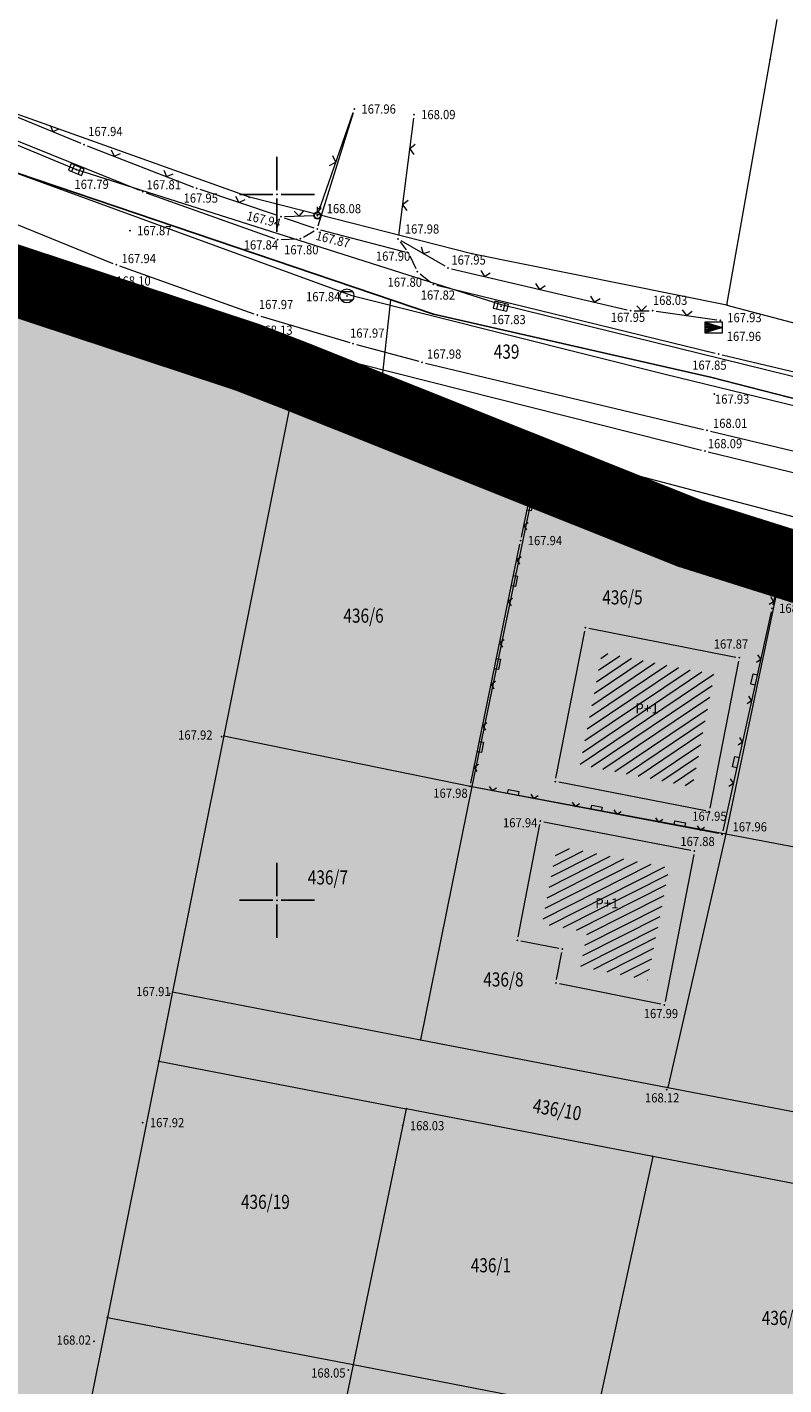
# Model space of a CAD drawing. Units: millimetres. Extents: x 7526996 to 7528566, y 4822978 to 4823892.
# Drawn here: x 7527582 to 7527636, y 4823466 to 4823562 of the extents above; entities that cross this region are included whole.
import ezdxf
from ezdxf.enums import TextEntityAlignment as Align

# ---------------------------------------------------------------- set-up
doc = ezdxf.new("R2010")
doc.units = ezdxf.units.MM
doc.header["$LTSCALE"] = 0.5
doc.header["$PDSIZE"] = 0.03
doc.linetypes.add('DASHED2', pattern=[0.375, 0.25, -0.125])
for name, color, linetype, lineweight in [('0 Granice plana', 7, 'Continuous', 25), ('101_Parcele_granice', 7, 'Continuous', 15), ('102_Broj_parcele', 7, 'Continuous', 13), ('104_Objekti_granice', 1, 'Continuous', 13), ('106_Objekti_srafure', 1, 'Continuous', 13), ('107_Detalj_linije', 1, 'Continuous', 13), ('108_Topografski_znaci', 1, 'Continuous', 13), ('111_Fekalna_kanalizacija', 32, 'Continuous', 13), ('121_Detaljne_tacke_kote', 32, 'Continuous', 13), ('124_Geo_tekst', 7, 'Continuous', 13), ('128_Telekomunikacije', 6, 'Continuous', 13)]:
    doc.layers.add(name, color=color, linetype=linetype, lineweight=lineweight)
for name, color, linetype in [('002_Legenda-text', 7, 'Continuous'), ('101_urb-celine_granice', 1, 'Continuous'), ('115_Katastarske_tacke', 7, 'Continuous'), ('120_Detaljne_tacke', 7, 'Continuous'), ('130_Detaljne_konstruisane_tacke', 7, 'Continuous'), ('Opis Lista', 7, 'Continuous'), ('Opis_lista', 7, 'Continuous')]:
    doc.layers.add(name, color=color, linetype=linetype)
doc.layers.add('0_stanovanje_SRAFURA', color=7, linetype='Continuous', true_color=0xf3e17c)
doc.styles.add('kote', font='geodet__.shx')
doc.styles.add('style1', font='txt')

# ---------------------------------------------------------------- blocks, each defined once
blk = doc.blocks.new('L5')
at = {"linetype": 'Continuous'}
for p, q in [((-0.1875, 0.15), (0.1875, 0.15)), ((-0.1875, 0), (-0.1875, 0.15)), ((0.1875, 0.15), (0.1875, 0))]:
    blk.add_line(p, q, dxfattribs=at)
blk = doc.blocks.new('L22')
at = {"linetype": 'Continuous'}
for p, q in [((-0.881, 0.131), (-0.75, 0)), ((-0.75, 0), (-0.618, 0.131)), ((-0.187, 0.15), (0.188, 0.15)), ((-0.187, 0), (-0.187, 0.15)), ((0.188, 0.15), (0.188, 0)), ((0.619, 0.131), (0.75, 0)), ((0.75, 0), (0.882, 0.131))]:
    blk.add_line(p, q, dxfattribs=at)
blk = doc.blocks.new('T393')
at = {"linetype": 'Continuous'}
for p, q in [((1, 0.5), (-1, 0.5)), ((-1, 0.5), (-1, -0.5)), ((-0.5, 0.5), (-0.5, -0.5)), ((0.5, -0.5), (0.5, 0.5)), ((1, -0.5), (1, 0.5)), ((-1, -0.5), (1, -0.5))]:
    blk.add_line(p, q, dxfattribs=at)
blk = doc.blocks.new('T388')
at = {"linetype": 'Continuous'}
for p, q in [((-0.8, 0.6), (0.8, 0.6)), ((0.8, -0.6), (-0.8, -0.6))]:
    blk.add_line(p, q, dxfattribs=at)
blk.add_circle((0, 0), 1, dxfattribs=at)
blk = doc.blocks.new('T624')
at = {"linetype": 'Continuous'}
for p, q in [((-1.25, 0.75), (1.25, 0)), ((1.25, 0.75), (-1.25, 0.75)), ((-1.25, 0.75), (-1.25, -0.75)), ((-1.25, 0.6), (1.25, 0)), ((1.25, 0), (-1.25, 0.45)), ((-1.25, 0.3), (1.25, 0)), ((1.25, 0), (-1.25, 0.15)), ((-1.25, 0), (1.25, 0)), ((1.25, 0), (-1.25, -0.15)), ((-1.25, -0.3), (1.25, 0)), ((1.25, 0), (-1.25, -0.45)), ((-1.25, -0.6), (1.25, 0)), ((1.25, 0), (-1.25, -0.75)), ((1.25, -0.75), (1.25, 0.75)), ((-1.25, -0.75), (1.25, -0.75))]:
    blk.add_line(p, q, dxfattribs=at)
blk = doc.blocks.new('L12')
at = {"linetype": 'Continuous'}
for p, q in [((-0.175, 0.175), (0, 0)), ((0, 0), (0.175, 0.175))]:
    blk.add_line(p, q, dxfattribs=at)
blk = doc.blocks.new('T457')
at = {"linetype": 'Continuous'}
for p, q in [((0, 0.5), (0, 1.25)), ((0, 1), (0.5, 1)), ((0.5, 1), (0.25, 1.25)), ((0.5, 1), (0.25, 0.75))]:
    blk.add_line(p, q, dxfattribs=at)
for radius in [0.5, 0.43]:
    blk.add_circle((0, 0), radius, dxfattribs=at)
blk = doc.blocks.new('T1')
at = {"linetype": 'Continuous'}
blk.add_point((0, 0), dxfattribs=at)
blk.add_attdef('OZN-TAC', (0, 0), '', height=5)
blk = doc.blocks.new('KRSTIC')
at = {"layer": 'Opis Lista'}
for p, q in [((0, 0.6), (0, 5.3)), ((0.6, 0), (5.3, 0)), ((-0.6, 0), (-5.3, 0)), ((0, -0.6), (0, -5.3))]:
    blk.add_line(p, q, dxfattribs=at)
blk.add_point((0, 0), dxfattribs=at)

msp = doc.modelspace()

# ---------------------------------------------------------------- hatches: boundary and pattern name
at = {"layer": '0_stanovanje_SRAFURA'}
h = msp.add_hatch(color=256, dxfattribs=at)
h.dxf.hatch_style = 1
h.paths.add_polyline_path([(7527148.544, 4823200.147), (7527150.321, 4823204.578), (7527149.54, 4823209.06), (7527152.01, 4823216.959), (7527163.74, 4823258.27), (7527193.873, 4823254.399), (7527220.645, 4823250.895), (7527262.916, 4823245.315), (7527263.09, 4823248.541), (7527236.196, 4823252.729), (7527204.254, 4823256.187), (7527199.788, 4823257.61), (7527164.964, 4823262.352), (7527169.021, 4823276.959), (7527174.36, 4823293.83), (7527181.6, 4823318.61), (7527188.38, 4823344.7), (7527194.292, 4823360.869), (7527202.28, 4823390.52), (7527236.854, 4823386.11), (7527238.328, 4823386.734), (7527246.865, 4823387.892), (7527262.418, 4823388.973), (7527262.742, 4823387.468), (7527267.82, 4823386.529), (7527268.385, 4823387.011), (7527276.549, 4823385.31), (7527292.28, 4823381.547), (7527300.618, 4823378.574), (7527321.991, 4823370.237), (7527331.961, 4823365.381), (7527344.696, 4823359.159), (7527352.563, 4823354.582), (7527362.281, 4823348.523), (7527363.894, 4823351.153), (7527358.25, 4823354.44), (7527347.086, 4823360.679), (7527338.181, 4823365.02), (7527332.74, 4823367.58), (7527323.043, 4823372.22), (7527301.897, 4823380.997), (7527292.688, 4823385.135), (7527283.677, 4823388.152), (7527275.047, 4823389.798), (7527263.535, 4823392.387), (7527255.178, 4823392.576), (7527249.766, 4823391.705), (7527242.805, 4823390.524), (7527237.377, 4823389.623), (7527232.586, 4823389.936), (7527208.039, 4823392.9), (7527203.531, 4823394.941), (7527207.45, 4823408.6), (7527210.964, 4823421.787), (7527215.551, 4823436.638), (7527226.52, 4823472.89), (7527235.867, 4823501.884), (7527240.507, 4823500.1), (7527255.44, 4823492.683), (7527266.959, 4823486.354), (7527273.649, 4823482.272), (7527275.647, 4823480.634), (7527282.442, 4823474.45), (7527290.335, 4823468.026), (7527298.66, 4823461.689), (7527301.149, 4823458.524), (7527301.676, 4823455.146), (7527301.002, 4823452.676), (7527297.442, 4823444.616), (7527289.128, 4823425.434), (7527279.519, 4823403.28), (7527282.552, 4823402.285), (7527291.098, 4823424.46), (7527300.081, 4823443.385), (7527303.427, 4823451.531), (7527304.337, 4823456.302), (7527305.107, 4823456.437), (7527312.701, 4823450.131), (7527324.186, 4823438.813), (7527339.864, 4823422.157), (7527342.098, 4823423.982), (7527326.02, 4823441.084), (7527315.104, 4823452.055), (7527307.199, 4823458.053), (7527305.619, 4823460.135), (7527305.273, 4823461.971), (7527307.027, 4823466.154), (7527314.118, 4823482.185), (7527321.071, 4823498.637), (7527326.076, 4823511.743), (7527331.275, 4823523.749), (7527337.119, 4823537.997), (7527334.656, 4823539.154), (7527329.087, 4823524.967), (7527323.321, 4823512.766), (7527317.921, 4823499.844), (7527311.033, 4823483.526), (7527304.52, 4823467.429), (7527303.483, 4823466.064), (7527302.208, 4823465.111), (7527300.331, 4823465.275), (7527292.395, 4823470.926), (7527284.708, 4823477.503), (7527274.134, 4823485.546), (7527268.689, 4823488.955), (7527256.228, 4823495.68), (7527241.43, 4823502.853), (7527239.331, 4823504.047), (7527236.943, 4823505.891), (7527237.218, 4823506.603), (7527246.33, 4823540.96), (7527259.31, 4823581.242), (7527270.324, 4823619.972), (7527274.234, 4823623.184), (7527284.175, 4823622.516), (7527300.847, 4823619.873), (7527321.359, 4823618.235), (7527335.36, 4823616.08), (7527334.25, 4823613.42), (7527347.76, 4823611.63), (7527369.46, 4823608.75), (7527382.028, 4823607.112), (7527393.791, 4823604.898), (7527405.485, 4823601.504), (7527419.836, 4823596.575), (7527433.923, 4823591.549), (7527441.05, 4823589.56), (7527465.81, 4823584.62), (7527473.14, 4823582.613), (7527512.036, 4823571.674), (7527513.532, 4823570.997), (7527535.33, 4823562.93), (7527552.31, 4823553.53), (7527601.34, 4823537.13), (7527618.31, 4823530.543), (7527635.81, 4823523.91), (7527656.74, 4823517.3), (7527662.719, 4823518.581), (7527656.318, 4823497.883), (7527652.235, 4823482.918), (7527647.89, 4823467.127), (7527645.425, 4823456.366), (7527639.704, 4823430.787), (7527637.048, 4823420.74), (7527630.813, 4823403.346), (7527625.195, 4823392.65), (7527616.825, 4823376.778), (7527613.939, 4823375.436), (7527601.798, 4823380.467), (7527587.377, 4823386.539), (7527565.169, 4823396.365), (7527544.748, 4823404.835), (7527528.769, 4823411.781), (7527516.618, 4823417.351), (7527514.532, 4823418.706), (7527512, 4823421.74), (7527510.406, 4823417.96), (7527512.123, 4823416.087), (7527527.895, 4823408.896), (7527548.641, 4823400), (7527564.293, 4823393.681), (7527564.43, 4823393.08), (7527564.106, 4823391.973), (7527556.85, 4823377.106), (7527556.46, 4823377.34), (7527546.822, 4823358.175), (7527550.083, 4823356.735), (7527555.406, 4823367.304), (7527559.404, 4823375.543), (7527566.603, 4823389.906), (7527567.78, 4823391.14), (7527570.327, 4823390.931), (7527586.849, 4823383.634), (7527601.016, 4823377.594), (7527611.548, 4823372.771), (7527612.431, 4823370.629), (7527612.409, 4823369.58), (7527606.8, 4823357.59), (7527600.211, 4823345.255), (7527594.098, 4823331.92), (7527587.186, 4823317.335), (7527586.534, 4823316.959), (7527577.227, 4823299.518), (7527572.003, 4823290.896), (7527558.865, 4823279.939), (7527546.958, 4823271.811), (7527539.47, 4823266.065), (7527538.171, 4823266.713), (7527527.926, 4823277.265), (7527517.637, 4823288.241), (7527506.718, 4823300.228), (7527484.872, 4823324.504), (7527463.471, 4823348.182), (7527461.309, 4823346.495), (7527471.804, 4823334.871), (7527483.45, 4823321.886), (7527493.637, 4823310.387), (7527504.681, 4823298.304), (7527515.653, 4823286.133), (7527525.62, 4823275.434), (7527534.229, 4823265.155), (7527535.033, 4823262.48), (7527526.761, 4823255.333), (7527521.229, 4823250.394), (7527515.121, 4823242.18), (7527505.42, 4823228.493), (7527503.871, 4823228.579), (7527501.686, 4823229.647), (7527493.247, 4823237.949), (7527486.77, 4823244.505), (7527481.881, 4823249.561), (7527476.247, 4823255.757), (7527465.565, 4823267.796), (7527457.917, 4823276.413), (7527455.02, 4823279.877), (7527450.417, 4823285.652), (7527446.901, 4823290.571), (7527440.697, 4823298.659), (7527432.458, 4823309.23), (7527427.065, 4823316.257), (7527426.439, 4823318.002), (7527426.169, 4823320.391), (7527426.427, 4823322.873), (7527427.85, 4823325.544), (7527431.53, 4823329.956), (7527444.092, 4823342.433), (7527445.981, 4823345.287), (7527448.876, 4823357.072), (7527446.303, 4823357.61), (7527443.566, 4823346.233), (7527442.131, 4823344.069), (7527429.317, 4823331.779), (7527424.861, 4823327.34), (7527422.92, 4823325.555), (7527420.325, 4823324.089), (7527413.492, 4823331.075), (7527401.394, 4823342.673), (7527385.48, 4823358.09), (7527384.05, 4823354.06), (7527392.305, 4823346.264), (7527406.102, 4823332.189), (7527410.222, 4823328.285), (7527419.389, 4823318.827), (7527425.72, 4823311.285), (7527434.449, 4823300.506), (7527421.843, 4823287.711), (7527423.695, 4823285.86), (7527435.241, 4823297.412), (7527436.351, 4823297.941), (7527446.447, 4823285.26), (7527454.537, 4823275.448), (7527462.43, 4823265.914), (7527462.676, 4823266.047), (7527478.919, 4823248.011), (7527490.949, 4823235.547), (7527498.617, 4823228.24), (7527501.305, 4823225.774), (7527502.433, 4823223.913), (7527502.426, 4823223.264), (7527491.92, 4823207.51), (7527489.211, 4823206.039), (7527482.835, 4823207.738), (7527473.523, 4823209.555), (7527469.363, 4823210.717), (7527460.549, 4823211.583), (7527452.852, 4823209.762), (7527449.922, 4823210.28), (7527448.149, 4823211.453), (7527444.029, 4823215.402), (7527433.857, 4823225.917), (7527414.16, 4823245.26), (7527414.369, 4823245.822), (7527399.994, 4823259.943), (7527391.301, 4823268.741), (7527382.702, 4823277.233), (7527373.896, 4823285.49), (7527369.83, 4823289.407), (7527354.762, 4823304.185), (7527336.21, 4823308.56), (7527334.79, 4823305.508), (7527352.043, 4823300.57), (7527371.565, 4823281.932), (7527386.446, 4823267.382), (7527397.601, 4823256.367), (7527404.258, 4823249.521), (7527408.697, 4823245.386), (7527422.63, 4823231.73), (7527444.731, 4823209.82), (7527445.667, 4823208.367), (7527445.051, 4823204.496), (7527430.844, 4823191.929), (7527414.397, 4823177.251), (7527401.245, 4823165.202), (7527388.293, 4823153.095), (7527384.637, 4823148.563), (7527374.848, 4823135.036), (7527365.06, 4823121.509), (7527361.221, 4823116.829), (7527356.869, 4823112.668), (7527352.077, 4823109.078), (7527342.344, 4823102.661), (7527337.952, 4823099.765), (7527323.827, 4823090.451), (7527317.12, 4823086.544), (7527312.96, 4823084.589), (7527308.473, 4823082.839), (7527302.249, 4823080.975), (7527295.451, 4823079.631), (7527289.93, 4823079.09), (7527286.311, 4823078.897), (7527279.103, 4823079.164), (7527269.038, 4823080.058), (7527256.816, 4823081.087), (7527248.41, 4823082.254), (7527245.57, 4823082.98), (7527242.414, 4823083.906), (7527237.56, 4823085.781), (7527232.697, 4823088.355), (7527227.662, 4823091.822), (7527222.916, 4823096.042), (7527216.433, 4823102.393), (7527206.562, 4823112.062), (7527200.763, 4823117.845), (7527201.009, 4823118.3), (7527205.822, 4823118.78), (7527206.966, 4823118.824), (7527224.806, 4823120.244), (7527240.561, 4823121.5), (7527239.026, 4823124.968), (7527224.854, 4823124.059), (7527205.031, 4823122.753), (7527195.783, 4823123.165), (7527195.106, 4823123.338), (7527191.682, 4823126.639), (7527187.692, 4823130.702), (7527184.784, 4823134.004), (7527181.447, 4823138.6), (7527180.093, 4823140.763), (7527176.221, 4823148.272), (7527172.207, 4823157.023), (7527172.859, 4823157.979), (7527174.149, 4823158.616), (7527179.96, 4823159.194), (7527183.342, 4823159.501), (7527201.771, 4823161.235), (7527220.461, 4823163.055), (7527230.849, 4823164.043), (7527230.264, 4823168.061), (7527219.054, 4823167.047), (7527202.012, 4823165.481), (7527182.214, 4823163.676), (7527179.756, 4823163.384), (7527169.995, 4823162.206), (7527169.637, 4823162.035), (7527166.374, 4823168.857), (7527156.315, 4823189.886), (7527154.33, 4823193.406), (7527152.503, 4823195.899), (7527149.586, 4823199.002)])
at = {"layer": '106_Objekti_srafure'}
h = msp.add_hatch(dxfattribs=at)
h.set_pattern_fill('LINE', color=256, scale=6, angle=33.94028, style=0)
h.set_pattern_definition([(33.940277778, (0, 0), (-0.33499707181, 0.497771997884), [])])
h.paths.add_polyline_path([(7527630.971, 4823515.999), (7527623.021, 4823517.552), (7527621.467, 4823509.597), (7527629.416, 4823508.044)])
h = msp.add_hatch(dxfattribs=at)
h.set_pattern_fill('LINE', color=256, scale=6, angle=26.84944, style=0)
h.set_pattern_definition([(26.8494444444, (0, 0), (-0.27098858761, 0.535317835855), [])])
h.paths.add_polyline_path([(7527627.802, 4823502.312), (7527619.842, 4823503.848), (7527618.781, 4823498.35), (7527621.972, 4823497.734), (7527621.505, 4823495.315), (7527626.253, 4823494.355)])

# ---------------------------------------------------------------- linework, layer by layer
at = {"layer": '0 Granice plana', "color": 8, "linetype": 'DASHED2', "ltscale": 50, "const_width": 5}
msp.add_lwpolyline([(7527819.35, 4823475.73), (7527806.2, 4823480.85), (7527802.2, 4823482.41), (7527793.86, 4823484.89), (7527793.15, 4823485.17), (7527789.56, 4823486.6), (7527770.59, 4823494.16), (7527755.89, 4823498.08), (7527749.27, 4823499.84), (7527740.89, 4823502.21), (7527731.03, 4823505), (7527720.79, 4823507.89), (7527704.57, 4823512.24), (7527690.59, 4823515.98), (7527688.47, 4823516.55), (7527671.26, 4823520.41), (7527656.74, 4823517.3), (7527635.81, 4823523.91), (7527629.22, 4823525.99), (7527618.41, 4823530.31), (7527601.34, 4823537.13), (7527597.88, 4823538.47), (7527552.31, 4823553.53)], dxfattribs=at)
at = {"layer": '002_Legenda-text', "color": 1, "const_width": 1.25}
msp.add_lwpolyline([(7527552.31, 4823553.53), (7527597.88, 4823538.47), (7527601.34, 4823537.13), (7527618.41, 4823530.31), (7527629.22, 4823525.99), (7527635.81, 4823523.91), (7527656.74, 4823517.3), (7527671.26, 4823520.41), (7527688.47, 4823516.55), (7527690.59, 4823515.98), (7527704.57, 4823512.24), (7527720.79, 4823507.89), (7527731.03, 4823505), (7527740.89, 4823502.21), (7527749.27, 4823499.84), (7527755.89, 4823498.08), (7527770.59, 4823494.16), (7527789.56, 4823486.6), (7527793.15, 4823485.17), (7527793.86, 4823484.89), (7527802.2, 4823482.41), (7527806.2, 4823480.85), (7527819.35, 4823475.73)], dxfattribs=at)
at = {"layer": '0_stanovanje_SRAFURA', "elevation": 85.927}
msp.add_lwpolyline([(7527441.05, 4823589.56), (7527465.81, 4823584.62), (7527473.14, 4823582.613), (7527512.036, 4823571.674), (7527513.532, 4823570.997), (7527535.33, 4823562.93), (7527552.31, 4823553.53), (7527601.34, 4823537.13), (7527618.31, 4823530.543), (7527635.81, 4823523.91), (7527656.74, 4823517.3), (7527662.719, 4823518.581), (7527656.318, 4823497.883), (7527652.235, 4823482.918), (7527647.89, 4823467.127), (7527645.425, 4823456.366), (7527639.704, 4823430.787), (7527637.048, 4823420.74), (7527630.813, 4823403.346)], dxfattribs=at)
at = {"layer": '101_Parcele_granice', "linetype": 'Continuous'}
for p, q in [((7527634.92, 4823559.54), (7527635.42, 4823562.39)), ((7527631.86, 4823542.16), (7527634.92, 4823559.54)), ((7527598.05, 4823549.8), (7527577.87, 4823557.01)), ((7527552.31, 4823553.53), (7527597.88, 4823538.47)), ((7527613.8, 4823545.79), (7527598.05, 4823549.8)), ((7527631.86, 4823542.16), (7527613.8, 4823545.79)), ((7527631.86, 4823542.16), (7527650.13, 4823537.26)), ((7527601.34, 4823537.13), (7527597.88, 4823538.47)), ((7527601.34, 4823537.13), (7527596.24, 4823511.65)), ((7527618.41, 4823530.31), (7527601.34, 4823537.13)), ((7527618.41, 4823530.31), (7527613.79, 4823508.07)), ((7527629.22, 4823525.99), (7527618.41, 4823530.31)), ((7527635.81, 4823523.91), (7527629.22, 4823525.99)), ((7527635.81, 4823523.91), (7527631.78, 4823504.71)), ((7527656.74, 4823517.3), (7527635.81, 4823523.91)), ((7527596.24, 4823511.65), (7527592.61, 4823493.51)), ((7527596.24, 4823511.65), (7527613.79, 4823508.07)), ((7527613.79, 4823508.07), (7527610.16, 4823490.12)), ((7527613.79, 4823508.07), (7527631.78, 4823504.71)), ((7527631.78, 4823504.71), (7527627.67, 4823486.75)), ((7527631.78, 4823504.71), (7527653.24, 4823500.66)), ((7527592.61, 4823493.51), (7527591.63, 4823488.6)), ((7527592.61, 4823493.51), (7527610.16, 4823490.12)), ((7527610.16, 4823490.12), (7527627.67, 4823486.75)), ((7527591.63, 4823488.6), (7527587.99, 4823470.46)), ((7527591.63, 4823488.6), (7527609.15, 4823485.23)), ((7527627.67, 4823486.75), (7527649.29, 4823482.58)), ((7527609.15, 4823485.23), (7527605.39, 4823467.11)), ((7527626.61, 4823481.86), (7527609.15, 4823485.23)), ((7527626.61, 4823481.86), (7527622.68, 4823463.78)), ((7527648.09, 4823477.73), (7527626.61, 4823481.86)), ((7527587.99, 4823470.46), (7527584.34, 4823452.18)), ((7527587.99, 4823470.46), (7527605.39, 4823467.11)), ((7527605.39, 4823467.11), (7527601.59, 4823448.85)), ((7527605.39, 4823467.11), (7527622.68, 4823463.78))]:
    msp.add_line(p, q, dxfattribs=at)
at = {"layer": '101_urb-celine_granice'}
for p, q in [((7527611.083, 4823541.506), (7527574.553, 4823553.907)), ((7527630.7, 4823537.048), (7527611.083, 4823541.506)), ((7527649.974, 4823532.108), (7527630.7, 4823537.048))]:
    msp.add_line(p, q, dxfattribs=at)
at = {"layer": '104_Objekti_granice'}
for p, q in [((7527622.082, 4823519.264), (7527632.485, 4823517.232)), ((7527619.755, 4823508.658), (7527621.788, 4823519.067)), ((7527632.682, 4823516.939), (7527630.649, 4823506.53)), ((7527630.356, 4823506.332), (7527619.952, 4823508.365)), ((7527617.071, 4823497.407), (7527618.607, 4823505.36)), ((7527618.899, 4823505.558), (7527629.316, 4823503.547)), ((7527629.513, 4823503.254), (7527627.485, 4823492.831)), ((7527619.969, 4823496.593), (7527617.269, 4823497.114)), ((7527619.798, 4823494.385), (7527620.167, 4823496.3)), ((7527627.192, 4823492.635), (7527619.995, 4823494.09))]:
    msp.add_line(p, q, dxfattribs=at)
at = {"layer": '107_Detalj_linije'}
for p, q in [((7527553.107, 4823558.16), (7527587.909, 4823543.668)), ((7527578.441, 4823556.786), (7527586.106, 4823553.624)), ((7527602.924, 4823547.778), (7527605.409, 4823555.803)), ((7527602.952, 4823548.738), (7527605.401, 4823555.806)), ((7527577.958, 4823555.263), (7527590.27, 4823550.288)), ((7527609.676, 4823555.404), (7527608.613, 4823547.08)), ((7527586.57, 4823553.438), (7527594.081, 4823550.519)), ((7527576.11, 4823550.099), (7527588.385, 4823545.112)), ((7527590.737, 4823550.11), (7527599.821, 4823546.883)), ((7527600.039, 4823548.502), (7527594.551, 4823550.349)), ((7527600.513, 4823548.341), (7527602.614, 4823547.62)), ((7527600.526, 4823548.43), (7527602.62, 4823548.495)), ((7527601.869, 4823546.979), (7527602.633, 4823547.415)), ((7527603.092, 4823547.476), (7527609.048, 4823545.93)), ((7527600.306, 4823546.808), (7527601.402, 4823546.846)), ((7527608.729, 4823546.631), (7527609.142, 4823546.068)), ((7527611.902, 4823544.918), (7527608.797, 4823546.708)), ((7527609.399, 4823545.642), (7527609.835, 4823544.739)), ((7527588.853, 4823544.934), (7527598.372, 4823541.539)), ((7527610.14, 4823544.36), (7527610.88, 4823543.78)), ((7527612.362, 4823544.736), (7527624.795, 4823541.81)), ((7527588.375, 4823543.487), (7527598.164, 4823539.956)), ((7527611.32, 4823543.566), (7527631.032, 4823538.754)), ((7527598.847, 4823541.383), (7527605.155, 4823539.5)), ((7527625.288, 4823541.753), (7527626.354, 4823541.751)), ((7527626.851, 4823541.717), (7527631.145, 4823541.117)), ((7527598.642, 4823539.81), (7527630.055, 4823531.88)), ((7527605.636, 4823539.363), (7527610.034, 4823538.176)), ((7527631.518, 4823538.636), (7527644.087, 4823535.636)), ((7527610.518, 4823538.053), (7527630.206, 4823533.355)), ((7527630.692, 4823533.239), (7527647.558, 4823529.173)), ((7527630.54, 4823531.759), (7527657.963, 4823525.058)), ((7527617.307, 4823525.723), (7527618.259, 4823530.298)), ((7527618.547, 4823530.463), (7527635.68, 4823524.673)), ((7527613.725, 4823508.305), (7527617.206, 4823525.234)), ((7527635.863, 4823524.349), (7527635.111, 4823520.928)), ((7527635.003, 4823520.44), (7527631.573, 4823504.924)), ((7527631.274, 4823504.726), (7527613.92, 4823508.013))]:
    msp.add_line(p, q, dxfattribs=at)
at = {"layer": '111_Fekalna_kanalizacija'}
for points in [[(7527292.697, 4823631.253), (7527310.864, 4823627.084), (7527341.414, 4823620.729), (7527371.222, 4823615.18), (7527400.115, 4823609.399), (7527434.121, 4823600.838), (7527464.935, 4823592.747), (7527495.751, 4823583.931), (7527525.232, 4823574.534), (7527553.495, 4823563.122), (7527579.097, 4823552.404), (7527605.307, 4823542.846), (7527627.486, 4823537.266), (7527648.2, 4823532.211), (7527664.476, 4823528.484), (7527677.137, 4823525.205), (7527700.731, 4823519.693), (7527726.314, 4823512.472), (7527748.186, 4823505.346), (7527771.778, 4823497.696), (7527790.793, 4823490.507), (7527804.775, 4823485.745)], [(7527707.15, 4823520.01), (7527670.61, 4823529.04), (7527645.53, 4823534.88), (7527615.9, 4823542.18), (7527585.77, 4823551.77), (7527559.12, 4823562.84), (7527522.07, 4823576.95), (7527476.54, 4823591.94), (7527471.46, 4823594.91), (7527427.96, 4823606.41), (7527384.76, 4823614.9), (7527341.18, 4823623.67)]]:
    msp.add_lwpolyline(points, dxfattribs=at)
at = {"layer": '120_Detaljne_tacke'}
for p in [(7527605.483, 4823556.042), (7527609.708, 4823555.651), (7527586.337, 4823553.528), (7527585.79, 4823551.753), (7527590.502, 4823550.194), (7527594.314, 4823550.429), (7527600.276, 4823548.423), (7527602.87, 4823548.502), (7527589.593, 4823547.429), (7527602.85, 4823547.539), (7527600.056, 4823546.799), (7527601.651, 4823546.855), (7527608.581, 4823546.832), (7527609.29, 4823545.867), (7527588.617, 4823545.018), (7527609.944, 4823544.514), (7527612.118, 4823544.794), (7527588.14, 4823543.571), (7527611.077, 4823543.625), (7527604.952, 4823542.81), (7527598.607, 4823541.455), (7527615.856, 4823542.073), (7527625.038, 4823541.753), (7527626.604, 4823541.751), (7527630.926, 4823540.568), (7527631.393, 4823541.083), (7527586.735, 4823540.026), (7527598.399, 4823539.871), (7527605.394, 4823539.428), (7527631.275, 4823538.694), (7527610.275, 4823538.111), (7527630.963, 4823535.854), (7527630.449, 4823533.297), (7527630.297, 4823531.818), (7527618.31, 4823530.543), (7527617.256, 4823525.479), (7527635.38, 4823524.84), (7527635.057, 4823520.684), (7527621.836, 4823519.312), (7527632.73, 4823517.184), (7527596.075, 4823511.583), (7527613.675, 4823508.06), (7527630.601, 4823506.284), (7527618.654, 4823505.605), (7527631.52, 4823504.68), (7527629.561, 4823503.5), (7527592.401, 4823493.38), (7527627.437, 4823492.585), (7527627.585, 4823486.593), (7527590.5, 4823484.254), (7527608.912, 4823484.033), (7527587.045, 4823468.769), (7527605.049, 4823466.723)]:
    msp.add_point(p, dxfattribs=at)
at = {"layer": '128_Telekomunikacije'}
msp.add_lwpolyline([(7527608.039, 4823542.54), (7527607.36, 4823536.24), (7527619.264, 4823531.732), (7527644.232, 4823525.147), (7527655.46, 4823520.811), (7527651.298, 4823509.393), (7527644.728, 4823483.172), (7527638.716, 4823453.748), (7527632.755, 4823428.499), (7527633.218, 4823422.051), (7527632.615, 4823415.803), (7527626.464, 4823400.502)], dxfattribs=at)
at = {"layer": '130_Detaljne_konstruisane_tacke'}
for p in [(7527619.707, 4823508.413), (7527617.024, 4823497.161), (7527620.215, 4823496.545), (7527619.75, 4823494.14)]:
    msp.add_point(p, dxfattribs=at)

# ---------------------------------------------------------------- block references
at = {"layer": '108_Topografski_znaci'}
for name, p, xscale, yscale, zscale, rotation in [('L12', (7527584.122, 4823554.442), 2, 2, 2, 337.5766529812049), ('L12', (7527588.461, 4823552.703), 2, 2, 2, 338.7665154469562), ('L12', (7527609.398, 4823553.226), 2, 2, 2, 262.718874541805), ('T393', (7527585.79, 4823551.753), 0.5, 0.5, 0.5, 156.6007382321428), ('L12', (7527604.177, 4823552.272), 2, 2, 2, 70.88467918576238), ('L12', (7527592.19, 4823551.254), 2, 2, 2, 338.7665154469562), ('L12', (7527597.295, 4823549.426), 2, 2, 2, 341.4020340605879), ('L12', (7527608.891, 4823549.258), 2, 2, 2, 262.718874541805), ('L12', (7527601.573, 4823548.462), 2, 2, 2, 1.75831215267185), ('L12', (7527610.35, 4823545.813), 2, 2, 2, 330.0427648575126), ('L12', (7527614.685, 4823544.19), 2, 2, 2, 346.7562174034891), ('L12', (7527618.578, 4823543.273), 2, 2, 2, 346.7562174034891), ('T393', (7527615.856, 4823542.073), 0.5, 0.5, 0.5, 167.1349176245707), ('L12', (7527622.472, 4823542.357), 2, 2, 2, 346.7562174034891), ('L12', (7527625.821, 4823541.752), 2, 2, 2, 359.9414306372516), ('L12', (7527628.998, 4823541.417), 2, 2, 2, 352.0565554957398), ('L22', (7527617.783, 4823528.011), 1.999999999994999, 1.999999999994999, 1.999999999994999, 258.2477955398996), ('L5', (7527621.429, 4823529.489), 2, 2, 2, 161.3284401448336), ('L5', (7527625.218, 4823528.208), 2, 2, 2, 161.3284401448336), ('L5', (7527629.008, 4823526.928), 2, 2, 2, 161.3284401448336), ('L5', (7527632.797, 4823525.647), 2, 2, 2, 161.3284401448336), ('L22', (7527616.674, 4823522.646), 1.999999999994999, 1.999999999994999, 1.999999999994999, 258.3815228421181), ('L22', (7527635.487, 4823522.639), 1.999999999994999, 1.999999999994999, 1.999999999994999, 77.60549962097839), ('L22', (7527615.465, 4823516.769), 1.999999999994999, 1.999999999994999, 1.999999999994999, 258.3815228421181), ('L22', (7527633.936, 4823515.611), 1.999999999994999, 1.999999999994999, 1.999999999994999, 77.53470068502378), ('L22', (7527614.257, 4823510.892), 1.999999999994999, 1.999999999994999, 1.999999999994999, 258.3815228421181), ('L22', (7527632.641, 4823509.753), 1.999999999994999, 1.999999999994999, 1.999999999994999, 77.53470068502378), ('L22', (7527616.702, 4823507.486), 1.999999999994999, 1.999999999994999, 1.999999999994999, 349.2739335672247), ('L22', (7527622.597, 4823506.37), 1.999999999994999, 1.999999999994999, 1.999999999994999, 349.2739335672247), ('L22', (7527628.492, 4823505.253), 1.999999999994999, 1.999999999994999, 1.999999999994999, 349.2739335672247)]:
    msp.add_blockref(name, p, dxfattribs=dict(at, xscale=xscale, yscale=yscale, zscale=zscale, rotation=rotation))
at = {"layer": '108_Topografski_znaci', "xscale": 0.5, "yscale": 0.5, "zscale": 0.5}
for name, p in [('T457', (7527602.87, 4823548.502)), ('T388', (7527604.952, 4823542.81)), ('T624', (7527630.926, 4823540.568)), ('T457', (7527635.38, 4823524.84))]:
    msp.add_blockref(name, p, dxfattribs=at)
at = {"layer": '115_Katastarske_tacke'}
for p in [(7527634.92, 4823559.54), (7527598.05, 4823549.8), (7527613.8, 4823545.79), (7527631.86, 4823542.16), (7527597.88, 4823538.47), (7527601.34, 4823537.13), (7527618.41, 4823530.31), (7527629.22, 4823525.99), (7527635.81, 4823523.91), (7527596.24, 4823511.65), (7527613.79, 4823508.07), (7527631.78, 4823504.71), (7527592.61, 4823493.51), (7527610.16, 4823490.12), (7527591.63, 4823488.6), (7527627.67, 4823486.75), (7527609.15, 4823485.23), (7527626.61, 4823481.86), (7527587.99, 4823470.46), (7527605.39, 4823467.11)]:
    msp.add_blockref('T1', p, dxfattribs=at)
at = {"layer": 'Opis_lista', "xscale": 0.5, "yscale": 0.5, "zscale": 0.5}
for p in [(7527600, 4823550), (7527600, 4823500)]:
    msp.add_blockref('KRSTIC', p, dxfattribs=at)

# ---------------------------------------------------------------- texts
at = {"layer": '102_Broj_parcele', "linetype": 'Continuous', "width": 0.8}
for s, p in [('439', (7527616.26, 4823538.86)), ('436/5', (7527624.464, 4823521.455)), ('436/6', (7527606.13, 4823520.16)), ('436/7', (7527603.61, 4823501.62)), ('436/8', (7527616.035, 4823494.394)), ('436/19', (7527599.18, 4823478.64)), ('436/1', (7527615.15, 4823474.15)), ('436/11', (7527636.06, 4823470.42))]:
    msp.add_text(s, height=1, dxfattribs=at).set_placement(p, align=Align.MIDDLE_CENTER)
msp.add_text('436/10', height=1, rotation=350, dxfattribs=at).set_placement((7527619.84, 4823485.18), align=Align.MIDDLE_CENTER)
at = {"layer": '121_Detaljne_tacke_kote', "style": 'kote', "width": 0.9}
for s, p in [('167.96', (7527605.983, 4823556.042)), ('168.09', (7527610.208, 4823555.651)), ('167.94', (7527586.634, 4823554.452)), ('167.79', (7527585.659, 4823550.712)), ('167.81', (7527590.766, 4823550.679)), ('167.95', (7527593.386, 4823549.736)), ('168.08', (7527603.518, 4823548.99)), ('167.87', (7527590.093, 4823547.429)), ('167.98', (7527609.053, 4823547.547)), ('167.84', (7527597.643, 4823546.419)), ('167.80', (7527600.504, 4823546.074)), ('167.94', (7527588.995, 4823545.453)), ('167.90', (7527607.005, 4823545.622)), ('167.95', (7527612.35, 4823545.353)), ('168.10', (7527588.622, 4823543.867)), ('167.80', (7527607.833, 4823543.78)), ('167.82', (7527610.178, 4823542.868)), ('167.97', (7527598.719, 4823542.2)), ('167.84', (7527602.055, 4823542.753)), ('168.03', (7527626.62, 4823542.498)), ('167.83', (7527615.18, 4823541.133)), ('167.95', (7527623.636, 4823541.291)), ('167.93', (7527631.882, 4823541.27)), ('168.11', (7527587.235, 4823540.026)), ('168.13', (7527598.67, 4823540.379)), ('167.97', (7527605.174, 4823540.174)), ('167.96', (7527631.844, 4823539.942)), ('167.98', (7527610.621, 4823538.689)), ('167.85', (7527629.401, 4823537.903)), ('167.93', (7527631.014, 4823535.498)), ('168.01', (7527630.871, 4823533.782)), ('168.09', (7527630.506, 4823532.342)), ('168.27', (7527617.808, 4823531.131)), ('167.94', (7527617.756, 4823525.479)), ('168.08', (7527635.557, 4823520.684)), ('167.87', (7527630.928, 4823518.149)), ('167.92', (7527593.002, 4823511.706)), ('167.98', (7527611.068, 4823507.586)), ('167.94', (7527616.004, 4823505.491)), ('167.95', (7527629.402, 4823505.956)), ('167.96', (7527632.258, 4823505.203)), ('167.88', (7527628.561, 4823504.166)), ('167.91', (7527590.034, 4823493.539)), ('167.99', (7527625.97, 4823491.979)), ('168.12', (7527626.057, 4823486.01)), ('167.92', (7527591, 4823484.254)), ('168.03', (7527609.412, 4823484.033)), ('168.02', (7527584.397, 4823468.851)), ('168.05', (7527602.421, 4823466.523))]:
    msp.add_text(s, height=0.65, dxfattribs=at).set_placement(p, align=Align.MIDDLE_LEFT)
for s, rotation, p in [('167.94', 346.51154, (7527597.876, 4823548.506)), ('167.87', 345.78142, (7527602.782, 4823547.108))]:
    msp.add_text(s, height=0.65, rotation=rotation, dxfattribs=at).set_placement(p, align=Align.MIDDLE_LEFT)
at = {"layer": '124_Geo_tekst', "style": 'style1'}
for p in [(7527625.375, 4823513.245), (7527622.531, 4823499.436)]:
    msp.add_text('P+1', height=0.7, dxfattribs=at).set_placement(p)

doc.saveas('drawing.dxf')
